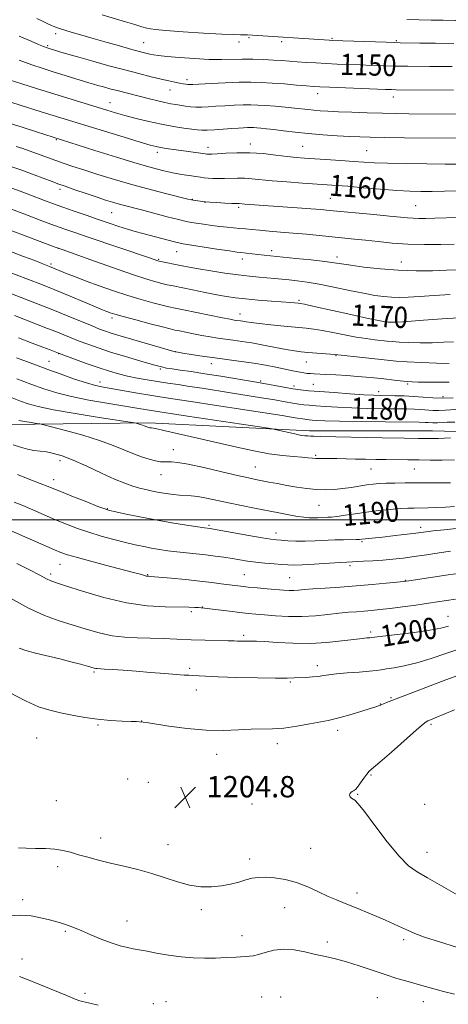
# Model space of a CAD drawing. Extents: x 2162300 to 2165200, y 299800 to 302700.
# Drawn here: x 2163247 to 2163408, y 300818 to 301188 of the extents above; entities that cross this region are included whole.
import ezdxf
from ezdxf.enums import TextEntityAlignment as Align

# ---------------------------------------------------------------- set-up
doc = ezdxf.new("R2010")
doc.units = 0
doc.header["$MEASUREMENT"] = 0
for name, color, linetype, lineweight in [('BREAKLINE DTM HARD', 7, 'Continuous', 0), ('CONTOUR INDEX', 41, 'Continuous', 13), ('CONTOUR INDEX LABEL', 244, 'Continuous', 0), ('CONTOUR INTERMEDIATE', 44, 'Continuous', 0), ('GRID LINE', 7, 'Continuous', 0), ('SPOT ELEVATION', 7, 'Continuous', 0), ('SPOT ELEVATION DTM', 2, 'Continuous', 13)]:
    doc.layers.add(name, color=color, linetype=linetype, lineweight=lineweight)
doc.styles.add('Style-WORKING', font='WORKING.shx')

# ---------------------------------------------------------------- blocks, each defined once
blk = doc.blocks.new('SPOT')
at = {"layer": 'SPOT ELEVATION'}
for p, q in [((-3.91, -3.91), (3.82, 3.81)), ((-1.65, 3.77), (1.72, -3.93))]:
    blk.add_line(p, q, dxfattribs=at)

msp = doc.modelspace()

# ---------------------------------------------------------------- linework, layer by layer
at = {"layer": 'BREAKLINE DTM HARD'}
msp.add_polyline3d([(2162883.07, 301050.66, 1186.77), (2162907.85, 301049.72, 1191.78), (2162945.56, 301046.69, 1199.51), (2162974.14, 301044.88, 1203.71), (2163002.12, 301044.89, 1205.83), (2163031.31, 301041.25, 1207.11), (2163065.98, 301040.66, 1206.56), (2163103.08, 301039.46, 1203.95), (2163181.54, 301038.28, 1195.19), (2163241.75, 301035.87, 1188.74), (2163295.27, 301036.5, 1185.7), (2163355.48, 301033.48, 1183.51), (2163401.7, 301033.5, 1183.27), (2163464.96, 301031.71, 1184.3), (2163526.99, 301032.95, 1187.77), (2163573.82, 301030.53, 1188.44), (2163640.11, 301030.56, 1189.23), (2163692.77, 301030.01, 1190.73)], dxfattribs=at)
at = {"layer": 'CONTOUR INDEX', "flags": 128}
for points, elevation in [([(2163409.09, 301170.189), (2163400.715, 301170.282), (2163392.382, 301170.354), (2163387.789, 301170.421), (2163383.274, 301170.5279), (2163378.858, 301170.667), (2163374.497, 301170.823), (2163370.168, 301170.988), (2163365.913, 301171.163), (2163361.794, 301171.357), (2163357.874, 301171.573), (2163354.23, 301171.803), (2163350.945, 301172.037), (2163345.17, 301172.48), (2163342.0211, 301172.672), (2163338.324, 301172.833), (2163334.3, 301172.938), (2163330.29, 301172.963), (2163322.547, 301172.854), (2163317.951, 301172.924), (2163312.457, 301173.193), (2163306.823, 301173.587), (2163302.063, 301173.999), (2163298.909, 301174.343), (2163296.984, 301174.6371), (2163295.63, 301174.922), (2163294.211, 301175.259), (2163292.162, 301175.7829), (2163288.938, 301176.649), (2163284.246, 301177.942), (2163278.802, 301179.468), (2163273.5749, 301180.961), (2163269.347, 301182.206), (2163266.152, 301183.1741), (2163262.231, 301184.38), (2163261.0571, 301184.756), (2163260.02, 301185.136), (2163258.856, 301185.626), (2163257.428, 301186.28), (2163255.633, 301187.142), (2163253.348, 301188.255)], 1150), ([(2163410.965, 301123.539), (2163406.146, 301123.432), (2163401.479, 301123.345), (2163397.338, 301123.326), (2163393.19, 301123.429), (2163388.274, 301123.708), (2163382.148, 301124.186), (2163375.637, 301124.75), (2163369.882, 301125.259), (2163365.638, 301125.61), (2163362.117, 301125.868), (2163352.901, 301126.497), (2163347.044, 301126.926), (2163341.584, 301127.375), (2163333.975, 301128.127), (2163331.194, 301128.312), (2163328.584, 301128.32), (2163323.656, 301128.148), (2163321.3519, 301128.158), (2163319.257, 301128.246), (2163317.484, 301128.3701), (2163316.06, 301128.5039), (2163314.669, 301128.675), (2163312.906, 301128.923), (2163310.478, 301129.281), (2163307.5249, 301129.754), (2163304.299, 301130.341), (2163300.879, 301131.079), (2163296.663, 301132.167), (2163290.877, 301133.839), (2163283.184, 301136.193), (2163274.996, 301138.755), (2163259.439, 301143.661), (2163253.116, 301145.729), (2163248.151, 301147.3341), (2163242.98, 301148.961)], 1160), ([(2163411.516, 301075.939), (2163405.281, 301075.498), (2163398.333, 301074.973), (2163392.327, 301074.534), (2163388.513, 301074.305), (2163386.517, 301074.245), (2163385.562, 301074.269), (2163384.976, 301074.308), (2163384.051, 301074.401), (2163383.304, 301074.502), (2163381.445, 301074.85), (2163377.504, 301075.68), (2163371.021, 301077.105), (2163357.262, 301080.169), (2163353.622, 301080.964), (2163352.0199, 301081.279), (2163351.271, 301081.37), (2163348.598, 301081.597), (2163341.331, 301082.165), (2163336.307, 301082.571), (2163331.561, 301083), (2163327.7659, 301083.427), (2163324.441, 301083.922), (2163320.816, 301084.576), (2163316.383, 301085.438), (2163311.683, 301086.379), (2163304.468, 301087.851), (2163302.215, 301088.333), (2163300.223, 301088.794), (2163297.905, 301089.392), (2163294.5, 301090.408), (2163289.196, 301092.158), (2163281.664, 301094.776), (2163273.498, 301097.674), (2163262.837, 301101.494), (2163260.232, 301102.448), (2163232.947, 301112.719)], 1170), ([(2163412.03, 301041.594), (2163406.534, 301041.189), (2163404.081, 301041.096), (2163401.76, 301041.168), (2163397.285, 301041.518), (2163394.944, 301041.628), (2163392.0869, 301041.6851), (2163383.132, 301041.79), (2163377.271, 301041.898), (2163371.3641, 301042.074), (2163366.027, 301042.326), (2163361.501, 301042.611), (2163357.934, 301042.874), (2163355.364, 301043.079), (2163353.398, 301043.275), (2163351.535, 301043.531), (2163349.307, 301043.908), (2163346.392, 301044.422), (2163342.5, 301045.081), (2163337.486, 301045.8801), (2163325.902, 301047.694), (2163315.25, 301049.432), (2163310.58, 301050.178), (2163306.334, 301050.815), (2163302.375, 301051.39), (2163298.535, 301051.966), (2163294.6939, 301052.595), (2163290.921, 301053.287), (2163287.334, 301054.041), (2163283.97, 301054.874), (2163280.539, 301055.869), (2163276.673, 301057.127), (2163272.21, 301058.676), (2163267.808, 301060.252), (2163261.429, 301062.58), (2163258.296, 301063.831), (2163255.504, 301064.926), (2163251.573, 301066.436), (2163246.483, 301068.367)], 1180), ([(2163409.865, 301005.024), (2163406.549, 301004.78), (2163403.216, 301004.631), (2163400.038, 301004.558), (2163394.793, 301004.499), (2163392.402, 301004.427), (2163389.518, 301004.256), (2163385.783, 301003.947), (2163381.458, 301003.511), (2163376.963, 301002.974), (2163372.69, 301002.374), (2163368.922, 301001.8001), (2163365.916, 301001.354), (2163363.8229, 301001.108), (2163362.365, 301001.0051), (2163358.484, 301000.842), (2163356.989, 301000.818), (2163355.371, 301000.865), (2163353.447, 301001.032), (2163350.995, 301001.371), (2163347.847, 301001.919), (2163344.046, 301002.643), (2163334.916, 301004.422), (2163329.98, 301005.395), (2163325.179, 301006.382), (2163316.911, 301008.167), (2163313.694, 301008.762), (2163311.154, 301009.061), (2163306.854, 301009.305), (2163304.437, 301009.554), (2163301.824, 301009.924), (2163299.182, 301010.3719), (2163296.641, 301010.864), (2163294.186, 301011.404), (2163291.767, 301012.007), (2163289.271, 301012.726), (2163286.321, 301013.765), (2163282.477, 301015.365), (2163277.512, 301017.637), (2163272.054, 301020.177), (2163266.9439, 301022.449), (2163262.83, 301024.037), (2163259.592, 301025.011), (2163256.917, 301025.559), (2163254.517, 301025.871), (2163252.192, 301026.141), (2163249.766, 301026.566), (2163247.135, 301027.291), (2163244.476, 301028.258)], 1190), ([(2163407.713, 300960.116), (2163404.758, 300959.408), (2163400.66, 300958.645), (2163394.828, 300957.811), (2163388.451, 300957.01), (2163378.813, 300955.851), (2163378.103, 300955.783), (2163377.083, 300955.707), (2163375.251, 300955.5331), (2163372.213, 300955.176), (2163367.7179, 300954.605), (2163362.089, 300954.015), (2163355.79, 300953.6591), (2163349.326, 300953.707), (2163343.38, 300954.008), (2163338.677, 300954.327), (2163335.703, 300954.483), (2163333.988, 300954.506), (2163332.821, 300954.479), (2163331.639, 300954.47), (2163330.4511, 300954.488), (2163329.413, 300954.524), (2163328.543, 300954.573), (2163327.309, 300954.631), (2163325.044, 300954.698), (2163316.452, 300954.879), (2163311.128, 300955.031), (2163305.834, 300955.238), (2163300.693, 300955.458), (2163295.733, 300955.6321), (2163290.957, 300955.752), (2163286.2721, 300955.992), (2163281.56, 300956.572), (2163276.729, 300957.641), (2163271.789, 300959.057), (2163261.665, 300962.188), (2163256.232, 300964.136), (2163250.19, 300966.899), (2163243.484, 300970.689)], 1200), ([(2163246.8179, 300828.632), (2163249.99, 300827.435), (2163254.733, 300825.4991), (2163264.744, 300821.338), (2163267.733, 300820.139), (2163269.401, 300819.533), (2163270.429, 300819.23), (2163271.488, 300818.966), (2163273.219, 300818.576), (2163276.255, 300817.918)], 1200)]:
    msp.add_lwpolyline(points, dxfattribs=dict(at, elevation=elevation))
at = {"layer": 'CONTOUR INTERMEDIATE', "flags": 128}
for points, elevation in [([(2163409.706, 301178.897), (2163402.84, 301178.968), (2163396.848, 301179.058), (2163389.592, 301179.187), (2163387.428, 301179.24), (2163384.336, 301179.339), (2163364.01, 301180.061), (2163362.968, 301180.118), (2163332.307, 301182.17), (2163331.784, 301182.184), (2163330.98, 301182.18), (2163329.665, 301182.163), (2163327.154, 301182.208), (2163322.648, 301182.407), (2163315.8131, 301182.813), (2163308.169, 301183.317), (2163301.704, 301183.7711), (2163297.855, 301184.076), (2163295.881, 301184.323), (2163294.493, 301184.6519), (2163292.611, 301185.1819), (2163289.986, 301185.953), (2163286.579, 301186.982), (2163277.778, 301189.693)], 1148), ([(2163462.449, 301187.889), (2163439.056, 301187.627), (2163426.547, 301187.5351), (2163419.983, 301187.516), (2163415.249, 301187.514), (2163410.3, 301187.532), (2163405.623, 301187.58), (2163401.1541, 301187.661), (2163396.688, 301187.778), (2163392.064, 301187.931)], 1146), ([(2163409.589, 301161.3751), (2163388.052, 301161.517), (2163386.279, 301161.549), (2163384.095, 301161.619), (2163362.979, 301162.442), (2163359.431, 301162.599), (2163357.029, 301162.746), (2163354.435, 301162.962), (2163350.659, 301163.298), (2163346.107, 301163.688), (2163341.534, 301164.039), (2163337.467, 301164.271), (2163333.53, 301164.363), (2163329.119, 301164.31), (2163323.904, 301164.122), (2163318.645, 301163.87), (2163311.842, 301163.496), (2163310.595, 301163.4471), (2163309.902, 301163.478), (2163309.138, 301163.579), (2163308.126, 301163.754), (2163306.799, 301164.013), (2163305.078, 301164.368), (2163302.825, 301164.86), (2163299.887, 301165.532), (2163296.142, 301166.425), (2163291.591, 301167.556), (2163286.264, 301168.937), (2163280.304, 301170.543), (2163274.308, 301172.203), (2163268.985, 301173.707), (2163264.884, 301174.892), (2163261.916, 301175.771), (2163258.358, 301176.856), (2163257.145, 301177.262), (2163255.816, 301177.761), (2163253.973, 301178.509), (2163251.1119, 301179.716), (2163246.704, 301181.606)], 1152), ([(2163412.361, 301152.383), (2163392.807, 301152.509), (2163388.018, 301152.565), (2163382.856, 301152.669), (2163377.163, 301152.8381), (2163371.446, 301153.048), (2163366.38, 301153.262), (2163362.465, 301153.456), (2163359.509, 301153.638), (2163357.144, 301153.83), (2163355.006, 301154.05), (2163349.942, 301154.611), (2163346.44, 301154.958), (2163342.626, 301155.303), (2163339.059, 301155.588), (2163336.123, 301155.768), (2163333.498, 301155.8391), (2163330.686, 301155.808), (2163327.349, 301155.685), (2163323.768, 301155.504), (2163320.382, 301155.298), (2163317.526, 301155.108), (2163315.118, 301154.986), (2163312.972, 301154.986), (2163310.937, 301155.1431), (2163308.996, 301155.403), (2163305.423, 301155.959), (2163303.564, 301156.272), (2163301.348, 301156.718), (2163298.612, 301157.359), (2163295.522, 301158.131), (2163283.417, 301161.188), (2163280.714, 301161.9051), (2163278.264, 301162.578), (2163276.204, 301163.16), (2163274.553, 301163.638), (2163272.848, 301164.151), (2163259.035, 301168.42), (2163255.267, 301169.6), (2163251.378, 301170.9081), (2163246.731, 301172.633)], 1154), ([(2163418.171, 301143.355), (2163391.22, 301143.511), (2163383.643, 301143.578), (2163378.318, 301143.66), (2163374.44, 301143.783), (2163370.654, 301143.975), (2163365.929, 301144.259), (2163360.542, 301144.632), (2163355.094, 301145.085), (2163350.108, 301145.598), (2163345.77, 301146.112), (2163342.188, 301146.556), (2163339.42, 301146.875), (2163337.34, 301147.083), (2163335.7729, 301147.212), (2163334.539, 301147.288), (2163333.435, 301147.3181), (2163332.254, 301147.305), (2163330.794, 301147.248), (2163328.89, 301147.138), (2163326.386, 301146.959), (2163319.962, 301146.467), (2163317.128, 301146.301), (2163315.132, 301146.282), (2163313.469, 301146.416), (2163311.413, 301146.693), (2163308.4, 301147.114), (2163304.5241, 301147.714), (2163300.042, 301148.54), (2163295.239, 301149.604), (2163290.513, 301150.781), (2163286.287, 301151.9119), (2163282.795, 301152.898), (2163279.505, 301153.877), (2163253.156, 301162.022), (2163247.639, 301163.757), (2163242.982, 301165.281)], 1156), ([(2163411.298, 301133.614), (2163406.47, 301133.617), (2163399.579, 301133.672), (2163391.827, 301133.78), (2163384.844, 301133.932), (2163379.788, 301134.125), (2163375.92, 301134.359), (2163372.027, 301134.642), (2163367.24, 301134.968), (2163353.659, 301135.854), (2163350.512, 301136.117), (2163347.133, 301136.485), (2163342.949, 301137.005), (2163338.1609, 301137.529), (2163333.163, 301137.862), (2163328.351, 301137.872), (2163324.13, 301137.674), (2163320.9021, 301137.444), (2163318.931, 301137.321), (2163317.925, 301137.294), (2163317.45, 301137.316), (2163317.082, 301137.353), (2163316.436, 301137.4399), (2163310.119, 301138.356), (2163301.771, 301139.524), (2163299.7161, 301139.838), (2163298.021, 301140.167), (2163295.818, 301140.75), (2163292.039, 301141.87), (2163286.048, 301143.6881), (2163254.957, 301153.244), (2163247.037, 301155.709), (2163239.661, 301158.05)], 1158), ([(2163411.182, 301113.559), (2163402.507, 301113.325), (2163399.138, 301113.245), (2163396.515, 301113.219), (2163394.361, 301113.264), (2163392.308, 301113.399), (2163389.649, 301113.656), (2163385.584, 301114.066), (2163379.698, 301114.636), (2163363.066, 301116.212), (2163359.797, 301116.508), (2163356.055, 301116.81), (2163350.911, 301117.193), (2163331.292, 301118.5909), (2163329.2249, 301118.762), (2163328.014, 301118.784), (2163326.41, 301118.852), (2163323.796, 301118.993), (2163320.767, 301119.174), (2163318.116, 301119.344), (2163316.4261, 301119.468), (2163315.435, 301119.565), (2163312.785, 301119.934), (2163311.942, 301120.064), (2163311.24, 301120.195), (2163309.974, 301120.493), (2163302.506, 301122.332), (2163296.248, 301123.928), (2163289.311, 301125.798), (2163282.455, 301127.788), (2163276.173, 301129.719), (2163270.891, 301131.405), (2163266.856, 301132.727), (2163263.603, 301133.832), (2163260.485, 301134.937), (2163250.453, 301138.594), (2163248.001, 301139.454), (2163245.536, 301140.243)], 1162), ([(2163409.8, 301103.569), (2163404.745, 301103.477), (2163398.682, 301103.454), (2163392.402, 301103.599), (2163386.565, 301103.973), (2163381.297, 301104.488), (2163376.593, 301105.021), (2163372.385, 301105.475), (2163354.37, 301107.256), (2163349.355, 301107.718), (2163344.62, 301108.115), (2163340.36, 301108.453), (2163336.748, 301108.75), (2163333.878, 301109.022), (2163331.519, 301109.267), (2163329.3589, 301109.479), (2163324.681, 301109.871), (2163321.934, 301110.158), (2163318.873, 301110.562), (2163315.831, 301111.012), (2163311.264, 301111.728), (2163309.2971, 301112.113), (2163306.462, 301112.784), (2163302.211, 301113.871), (2163292.55, 301116.4), (2163286.156, 301118.05), (2163283.858, 301118.669), (2163281.617, 301119.324), (2163279.071, 301120.126), (2163275.868, 301121.183), (2163271.845, 301122.54), (2163267.592, 301123.991), (2163263.887, 301125.268), (2163261.228, 301126.203), (2163258.989, 301127.027), (2163252.334, 301129.571), (2163247.27, 301131.4219), (2163241.329, 301133.42)], 1164), ([(2163411.028, 301093.917), (2163406.968, 301093.737), (2163401.717, 301093.592), (2163395.5349, 301093.576), (2163388.845, 301093.792), (2163382.108, 301094.298), (2163375.937, 301094.964), (2163370.9839, 301095.616), (2163367.576, 301096.1279), (2163364.758, 301096.563), (2163361.256, 301097.03), (2163356.207, 301097.605), (2163350.412, 301098.215), (2163336.18, 301099.653), (2163329.852, 301100.384), (2163328.327, 301100.583), (2163325.49, 301101.002), (2163320.839, 301101.722), (2163308.143, 301103.731), (2163306.528, 301104.037), (2163304.895, 301104.435), (2163293.006, 301107.568), (2163290.208, 301108.336), (2163287.309, 301109.1891), (2163284.081, 301110.214), (2163280.443, 301111.426), (2163276.349, 301112.825), (2163271.8349, 301114.385), (2163267.261, 301115.981), (2163263.07, 301117.4639), (2163259.532, 301118.744), (2163256.226, 301119.977), (2163248.078, 301123.094), (2163242.966, 301124.9889)], 1166), ([(2163408.272, 301084.665), (2163402.296, 301084.237), (2163396.799, 301083.854), (2163392.507, 301083.622), (2163389.1689, 301083.552), (2163386.291, 301083.633), (2163383.39, 301083.868), (2163380.0349, 301084.328), (2163375.804, 301085.1), (2163370.484, 301086.212), (2163364.675, 301087.454), (2163359.187, 301088.559), (2163354.648, 301089.326), (2163350.968, 301089.811), (2163347.8759, 301090.136), (2163345.112, 301090.404), (2163342.456, 301090.649), (2163336.625, 301091.143), (2163333.044, 301091.484), (2163328.7591, 301091.986), (2163323.731, 301092.69), (2163318.541, 301093.493), (2163313.926, 301094.256), (2163310.426, 301094.874), (2163307.796, 301095.375), (2163299.228, 301097.15), (2163298.724, 301097.276), (2163298.316, 301097.406), (2163295.881, 301098.245), (2163272.485, 301106.194), (2163267.585, 301107.871), (2163263.757, 301109.213), (2163259.908, 301110.608), (2163255.227, 301112.343), (2163250.047, 301114.286), (2163240.512, 301117.906)], 1168), ([(2163409.554, 301066.93), (2163405.768, 301066.705), (2163401.472, 301066.555), (2163396.987, 301066.547), (2163392.743, 301066.6511), (2163389.194, 301066.81), (2163386.622, 301066.979), (2163384.609, 301067.1651), (2163379.995, 301067.672), (2163376.806, 301068.082), (2163373.002, 301068.69), (2163368.676, 301069.519), (2163364.28, 301070.419), (2163360.352, 301071.192), (2163357.21, 301071.699), (2163354.271, 301072.036), (2163346.088, 301072.774), (2163341.051, 301073.2501), (2163336.6349, 301073.708), (2163333.605, 301074.085), (2163331.731, 301074.3771), (2163330.5341, 301074.592), (2163329.604, 301074.744), (2163328.086, 301074.952), (2163327.265, 301075.077), (2163325.764, 301075.351), (2163322.898, 301075.912), (2163308.296, 301078.861), (2163305.116, 301079.514), (2163302.811, 301080.023), (2163300.333, 301080.63), (2163296.854, 301081.536), (2163292.442, 301082.762), (2163287.389, 301084.286), (2163282.006, 301086.06), (2163276.69, 301087.926), (2163271.855, 301089.701), (2163267.841, 301091.229), (2163264.681, 301092.473), (2163258.095, 301095.161), (2163254.916, 301096.421), (2163252.495, 301097.366), (2163248.352, 301098.946), (2163242.189, 301101.261)], 1172), ([(2163407.913, 301058.714), (2163403.174, 301058.883), (2163397.504, 301059.111), (2163392.169, 301059.374), (2163388.0741, 301059.657), (2163384.6769, 301059.981), (2163376.6861, 301060.841), (2163364.983, 301062.0761), (2163363.443, 301062.215), (2163354.918, 301062.911), (2163352.373, 301063.1389), (2163349.88, 301063.443), (2163346.825, 301063.947), (2163342.806, 301064.719), (2163338.271, 301065.618), (2163333.878, 301066.446), (2163330.133, 301067.059), (2163326.93, 301067.508), (2163324.013, 301067.8959), (2163321.153, 301068.309), (2163318.246, 301068.776), (2163315.219, 301069.31), (2163312.074, 301069.905), (2163309.119, 301070.489), (2163306.736, 301070.971), (2163305.072, 301071.318), (2163303.321, 301071.731), (2163300.443, 301072.466), (2163295.804, 301073.679), (2163290.396, 301075.112), (2163285.619, 301076.4009), (2163282.536, 301077.271), (2163280.856, 301077.79), (2163279.951, 301078.11), (2163279.183, 301078.408), (2163277.873, 301078.951), (2163271.123, 301081.823), (2163265.778, 301084.0759), (2163260.083, 301086.423), (2163254.746, 301088.546), (2163250.176, 301090.311), (2163240.927, 301093.84)], 1174), ([(2163407.966, 301051.769), (2163403.721, 301051.728), (2163399.611, 301051.752), (2163396.255, 301051.801), (2163394.046, 301051.8499), (2163392.458, 301051.932), (2163390.739, 301052.0961), (2163388.326, 301052.371), (2163382.451, 301053.064), (2163379.661, 301053.372), (2163376.803, 301053.648), (2163373.492, 301053.916), (2163369.515, 301054.191), (2163365.368, 301054.448), (2163361.723, 301054.651), (2163357.245, 301054.859), (2163355.868, 301054.938), (2163354.629, 301055.052), (2163353.395, 301055.2149), (2163352.071, 301055.437), (2163350.549, 301055.731), (2163348.64, 301056.126), (2163342.89, 301057.337), (2163338.998, 301058.099), (2163334.613, 301058.854), (2163329.893, 301059.537), (2163320.078, 301060.8179), (2163315.348, 301061.493), (2163311.202, 301062.128), (2163308.083, 301062.6249), (2163306.185, 301062.945), (2163304.705, 301063.278), (2163302.588, 301063.869), (2163286.645, 301068.521), (2163283.613, 301069.421), (2163281.15, 301070.18), (2163279.059, 301070.875), (2163276.856, 301071.694), (2163273.985, 301072.853), (2163265.055, 301076.575), (2163259.325, 301078.902), (2163253.169, 301081.314), (2163247.375, 301083.531), (2163236.786, 301087.552)], 1176), ([(2163409.4421, 301045.89), (2163405.538, 301045.741), (2163401.797, 301045.857), (2163394.585, 301046.422), (2163390.982, 301046.597), (2163387.572, 301046.673), (2163382.1899, 301046.731), (2163379.594, 301046.819), (2163375.946, 301047.0259), (2163370.713, 301047.383), (2163364.766, 301047.816), (2163359.332, 301048.227), (2163355.298, 301048.548), (2163352.212, 301048.855), (2163349.287, 301049.258), (2163345.962, 301049.824), (2163342.584, 301050.451), (2163339.728, 301050.995), (2163337.698, 301051.3679), (2163335.714, 301051.71), (2163322.234, 301053.976), (2163316.353, 301054.924), (2163311.209, 301055.702), (2163307.055, 301056.294), (2163303.997, 301056.718), (2163301.942, 301057.033), (2163299.986, 301057.463), (2163297.023, 301058.271), (2163292.315, 301059.626), (2163286.589, 301061.323), (2163280.941, 301063.06), (2163276.236, 301064.6), (2163272.407, 301065.951), (2163269.158, 301067.1839), (2163266.211, 301068.364), (2163263.361, 301069.532), (2163260.424, 301070.722), (2163257.299, 301071.947), (2163244.919, 301076.71)], 1178), ([(2163410.027, 301036.758), (2163407.15, 301036.704), (2163405.712, 301036.644), (2163403.578, 301036.486), (2163402.625, 301036.45), (2163401.723, 301036.478), (2163399.985, 301036.614), (2163398.905, 301036.659), (2163396.601, 301036.696), (2163384.075, 301036.848), (2163374.947, 301036.977), (2163366.781, 301037.122), (2163361.341, 301037.269), (2163358.2359, 301037.406), (2163356.536, 301037.521), (2163355.43, 301037.609), (2163354.584, 301037.694), (2163353.783, 301037.804), (2163350.201, 301038.394), (2163345.273, 301039.168), (2163319.0791, 301043.174), (2163312.721, 301044.175), (2163305.208, 301045.379), (2163299.377, 301046.255), (2163295.686, 301046.8411), (2163291.05, 301047.625), (2163278.269, 301049.845), (2163275.344, 301050.473), (2163271.959, 301051.433), (2163267.483, 301052.918), (2163262.387, 301054.718), (2163257.42, 301056.523), (2163253.141, 301058.099), (2163245.616, 301060.9)], 1182), ([(2163408.402, 301030.834), (2163403.91, 301030.574), (2163402.647, 301030.5461), (2163401.468, 301030.558), (2163396.403, 301030.634), (2163391.214, 301030.725), (2163382.796, 301030.891), (2163359.63, 301031.3921), (2163357.134, 301031.46), (2163355.918, 301031.506), (2163354.882, 301031.556), (2163353.795, 301031.638), (2163352.648, 301031.778), (2163351.418, 301031.997), (2163350.029, 301032.298), (2163343.157, 301033.89), (2163342.115, 301034.1119), (2163340.185, 301034.427), (2163309.754, 301039.032), (2163295.461, 301041.251), (2163290.011, 301042.166), (2163285.499, 301042.8979), (2163279.5, 301043.856), (2163272.767, 301045.009), (2163266.279, 301046.312), (2163260.756, 301047.734), (2163255.871, 301049.299), (2163251.037, 301051.043), (2163245.8569, 301052.968)], 1184), ([(2163409.966, 301022.557), (2163405.241, 301022.452), (2163400.832, 301022.496), (2163396.607, 301022.583), (2163392.459, 301022.629), (2163384.342, 301022.662), (2163380.386, 301022.708), (2163376.515, 301022.783), (2163372.746, 301022.882), (2163365.822, 301023.092), (2163363.0439, 301023.147), (2163360.92, 301023.14), (2163359.295, 301023.116), (2163357.938, 301023.132), (2163356.604, 301023.231), (2163354.969, 301023.395), (2163352.693, 301023.591), (2163349.504, 301023.817), (2163345.4, 301024.191), (2163340.4471, 301024.863), (2163334.711, 301025.94), (2163328.25, 301027.36), (2163313.56, 301030.773), (2163306.473, 301032.401), (2163300.946, 301033.64), (2163297.736, 301034.311), (2163296.292, 301034.566), (2163295.732, 301034.637), (2163295.3231, 301034.714), (2163294.913, 301034.833), (2163294.494, 301034.989), (2163293.527, 301035.393), (2163292.864, 301035.632), (2163292.038, 301035.885), (2163290.519, 301036.2989), (2163289.929, 301036.4301), (2163288.274, 301036.6979), (2163276.718, 301038.479), (2163267.731, 301039.921), (2163259.506, 301041.359), (2163253.796, 301042.5659), (2163250.045, 301043.612), (2163247.119, 301044.641), (2163244.022, 301045.801)], 1186), ([(2163408.391, 301014.012), (2163404.682, 301014.003), (2163391.454, 301013.9), (2163387.551, 301013.855), (2163384.2621, 301013.781), (2163381.664, 301013.657), (2163379.418, 301013.457), (2163377.079, 301013.151), (2163371.2169, 301012.26), (2163368.004, 301011.825), (2163364.825, 301011.507), (2163361.603, 301011.3651), (2163358.203, 301011.455), (2163354.542, 301011.808), (2163350.751, 301012.353), (2163347.0111, 301012.995), (2163343.495, 301013.648), (2163340.327, 301014.26), (2163335.3099, 301015.253), (2163332.613, 301015.826), (2163328.569, 301016.744), (2163322.634, 301018.131), (2163315.945, 301019.671), (2163310.056, 301020.937), (2163306.139, 301021.614), (2163303.823, 301021.8269), (2163302.356, 301021.812), (2163301.067, 301021.781), (2163299.627, 301021.866), (2163297.788, 301022.176), (2163295.376, 301022.796), (2163292.494, 301023.72), (2163289.318, 301024.918), (2163285.914, 301026.361), (2163281.909, 301028.015), (2163276.823, 301029.848), (2163270.493, 301031.786), (2163264.025, 301033.584), (2163258.842, 301034.958), (2163255.924, 301035.717), (2163254.46, 301036.056), (2163253.197, 301036.265), (2163251.194, 301036.575), (2163248.767, 301036.964), (2163246.545, 301037.352)], 1188), ([(2163434.666, 300999.496), (2163406.052, 300996.353), (2163401.94, 300995.885), (2163399.1811, 300995.5519), (2163394.526, 300994.96), (2163390.95, 300994.531), (2163386.806, 300994.049), (2163382.885, 300993.607), (2163375.163, 300992.788), (2163374.279, 300992.72), (2163373.018, 300992.679), (2163368.314, 300992.608), (2163365.075, 300992.509), (2163357.677, 300992.165), (2163353.938, 300992.065), (2163350.453, 300992.099), (2163347.404, 300992.225), (2163344.968, 300992.373), (2163343.125, 300992.515), (2163341.081, 300992.77), (2163337.846, 300993.2979), (2163332.847, 300994.182), (2163319.532, 300996.595), (2163318.267, 300996.812), (2163316.128, 300997.0939), (2163313.64, 300997.453), (2163309.3989, 300998.089), (2163303.894, 300998.964), (2163297.8421, 301000.0119), (2163291.934, 301001.149), (2163286.76, 301002.223), (2163282.883, 301003.065), (2163280.555, 301003.601), (2163278.771, 301004.148), (2163276.217, 301005.118), (2163272.012, 301006.772), (2163267.019, 301008.75), (2163262.54, 301010.54), (2163257.152, 301012.723), (2163254.488, 301013.763), (2163250.692, 301015.226), (2163246.101, 301017.14)], 1192), ([(2163408.461, 300988.301), (2163404.178, 300987.669), (2163399.467, 300986.96), (2163394.822, 300986.281), (2163390.617, 300985.72), (2163386.75, 300985.278), (2163383.003, 300984.936), (2163379.262, 300984.677), (2163375.834, 300984.492), (2163369.59, 300984.22), (2163366.866, 300984.059), (2163357.345, 300983.453), (2163352.758, 300983.194), (2163349.65, 300983.0851), (2163347.453, 300983.1199), (2163345.227, 300983.2671), (2163342.267, 300983.501), (2163338.816, 300983.808), (2163335.354, 300984.178), (2163332.241, 300984.6), (2163329.365, 300985.056), (2163326.495, 300985.528), (2163323.439, 300985.999), (2163320.169, 300986.454), (2163316.696, 300986.883), (2163313.056, 300987.278), (2163309.376, 300987.6601), (2163305.807, 300988.052), (2163302.463, 300988.478), (2163299.321, 300988.945), (2163296.32, 300989.459), (2163293.364, 300990.035), (2163290.197, 300990.7279), (2163286.528, 300991.605), (2163282.185, 300992.708), (2163277.4699, 300993.993), (2163272.804, 300995.391), (2163268.499, 300996.854), (2163264.414, 300998.409), (2163260.299, 301000.104), (2163256.004, 301001.944), (2163251.783, 301003.774), (2163247.995, 301005.394), (2163244.816, 301006.739)], 1194), ([(2163413.185, 300980.222), (2163407.482, 300979.37), (2163392.771, 300977.1501), (2163390.744, 300976.8851), (2163388.313, 300976.627), (2163384.3129, 300976.227), (2163379.01, 300975.729), (2163373.033, 300975.2279), (2163366.989, 300974.798), (2163361.42, 300974.44), (2163356.85, 300974.135), (2163353.6261, 300973.873), (2163351.4041, 300973.677), (2163349.661, 300973.577), (2163347.917, 300973.595), (2163345.841, 300973.72), (2163339.6841, 300974.22), (2163335.928, 300974.536), (2163332.4909, 300974.8451), (2163329.804, 300975.12), (2163327.558, 300975.392), (2163322.466, 300976.091), (2163318.933, 300976.549), (2163314.466, 300977.066), (2163309.087, 300977.617), (2163303.684, 300978.132), (2163295.911, 300978.832), (2163295.2589, 300978.853), (2163294.856, 300978.883), (2163294.357, 300978.964), (2163293.764, 300979.115), (2163292.447, 300979.516), (2163291.652, 300979.745), (2163289.993, 300980.19), (2163280.943, 300982.569), (2163274.376, 300984.308), (2163268.592, 300985.873), (2163264.819, 300986.967), (2163262.338, 300987.828), (2163259.944, 300988.83), (2163243.731, 300995.943)], 1196), ([(2163410.346, 300970.226), (2163400.214, 300968.757), (2163395.424, 300968.089), (2163390.385, 300967.408), (2163385.73, 300966.807), (2163381.928, 300966.354), (2163378.797, 300966.029), (2163375.9899, 300965.788), (2163373.181, 300965.583), (2163370.121, 300965.343), (2163366.584, 300964.994), (2163362.4121, 300964.506), (2163357.728, 300964.023), (2163352.726, 300963.734), (2163347.634, 300963.77), (2163342.82, 300964.031), (2163338.685, 300964.357), (2163335.447, 300964.631), (2163332.6, 300964.897), (2163329.451, 300965.243), (2163325.568, 300965.718), (2163318.198, 300966.664), (2163316.146, 300966.917), (2163314.961, 300967.037), (2163313.977, 300967.1031), (2163312.564, 300967.177), (2163310.259, 300967.252), (2163301.394, 300967.384), (2163294.72, 300967.787), (2163286.926, 300968.886), (2163278.474, 300970.874), (2163270.448, 300973.244), (2163264.082, 300975.314), (2163260.239, 300976.58), (2163258.281, 300977.255), (2163257.198, 300977.73), (2163254.131, 300979.429), (2163250.839, 300981.129), (2163245.824, 300983.607)], 1198), ([(2163411.592, 300951.517), (2163406.713, 300949.88), (2163401.207, 300948.016), (2163395.788, 300946.359), (2163391.065, 300945.234), (2163387.2281, 300944.554), (2163384.3611, 300944.127), (2163382.385, 300943.789), (2163380.568, 300943.49), (2163378.013, 300943.205), (2163374.148, 300942.915), (2163369.687, 300942.609), (2163365.671, 300942.28), (2163362.85, 300941.928), (2163360.829, 300941.586), (2163358.922, 300941.2939), (2163356.623, 300941.082), (2163354.128, 300940.9299), (2163349.786, 300940.706), (2163347.169, 300940.636), (2163342.815, 300940.633), (2163336.079, 300940.719), (2163328.304, 300940.8789), (2163321.328, 300941.089), (2163316.556, 300941.321), (2163311.828, 300941.672), (2163310.338, 300941.724), (2163308.489, 300941.777), (2163305.606, 300941.949), (2163301.257, 300942.317), (2163295.982, 300942.8), (2163290.56, 300943.274), (2163285.679, 300943.643), (2163281.647, 300943.898), (2163278.678, 300944.058), (2163275.926, 300944.194), (2163275.389, 300944.255), (2163274.8491, 300944.3779), (2163272.279, 300945.114), (2163269.62, 300945.861), (2163266.077, 300946.817), (2163261.865, 300947.893), (2163252.832, 300950.067), (2163249.184, 300951.019), (2163246.662, 300951.864)], 1202), ([(2163411.1689, 300941.671), (2163406.696, 300939.972), (2163390.068, 300933.599), (2163384.446, 300931.4639), (2163383.264, 300930.999), (2163382.599, 300930.702), (2163381.916, 300930.365), (2163381.466, 300930.217), (2163380.413, 300929.904), (2163378.258, 300929.245), (2163374.755, 300928.152), (2163370.677, 300926.891), (2163367.051, 300925.821), (2163364.559, 300925.186), (2163362.489, 300924.781), (2163359.787, 300924.285), (2163355.7141, 300923.483), (2163350.808, 300922.575), (2163345.928, 300921.86), (2163341.696, 300921.55), (2163333.68, 300921.418), (2163328.881, 300921.187), (2163323.2739, 300920.992), (2163316.819, 300921.122), (2163309.677, 300921.761), (2163302.827, 300922.666), (2163294.385, 300923.951), (2163293.116, 300924.128), (2163291.806, 300924.244), (2163290.7319, 300924.305), (2163288.636, 300924.387), (2163285.247, 300924.506), (2163280.905, 300924.738), (2163276.098, 300925.173), (2163271.259, 300925.867), (2163266.584, 300926.731), (2163262.21, 300927.644), (2163258.154, 300928.579), (2163253.953, 300929.898), (2163249.026, 300932.057), (2163243.08, 300935.289)], 1204), ([(2163409.958, 300928.73), (2163402.676, 300925.69), (2163400.937, 300924.987), (2163399.971, 300924.611), (2163399.289, 300924.287), (2163398.123, 300923.391), (2163395.633, 300921.215), (2163386.327, 300912.895), (2163381.96, 300909.057), (2163377.903, 300905.657), (2163376.979, 300904.639), (2163375.893, 300903.094), (2163374.69, 300901.294), (2163373.584, 300899.747), (2163372.736, 300898.827), (2163372.0949, 300898.366), (2163371.554, 300898.061), (2163371.047, 300897.667), (2163370.671, 300897.178), (2163370.559, 300896.645), (2163370.8, 300896.116), (2163371.294, 300895.629), (2163372.586, 300894.767), (2163373.828, 300893.51), (2163376.213, 300890.534), (2163380.072, 300885.352), (2163384.692, 300879.205), (2163389.099, 300873.764), (2163392.634, 300870.228), (2163395.895, 300867.913), (2163399.791, 300865.664), (2163404.9849, 300862.621), (2163411.136, 300859.11)], 1206), ([(2163246.406, 300876.988), (2163249.3211, 300876.797), (2163252.805, 300876.729), (2163256.5169, 300876.668), (2163260.039, 300876.455), (2163263.086, 300875.969), (2163265.913, 300875.246), (2163268.908, 300874.364), (2163272.393, 300873.386), (2163276.416, 300872.337), (2163280.962, 300871.229), (2163285.969, 300870.062), (2163291.21, 300868.7839), (2163296.416, 300867.333), (2163301.368, 300865.705), (2163306.054, 300864.138), (2163310.513, 300862.931), (2163314.771, 300862.315), (2163318.796, 300862.244), (2163322.545, 300862.605), (2163325.974, 300863.277), (2163329.04, 300864.093), (2163331.698, 300864.88), (2163333.985, 300865.485), (2163336.257, 300865.846), (2163338.951, 300865.924), (2163342.379, 300865.673), (2163346.368, 300865.018), (2163350.621, 300863.879), (2163354.858, 300862.248), (2163358.875, 300860.403), (2163362.483, 300858.699), (2163365.6459, 300857.356), (2163368.925, 300856.082), (2163373.031, 300854.455), (2163378.36, 300852.212), (2163384.049, 300849.723), (2163388.919, 300847.519), (2163392.228, 300845.963), (2163394.991, 300844.75), (2163398.661, 300843.406), (2163404.2219, 300841.599), (2163416.977, 300837.622)], 1204), ([(2163242.727, 300851.458), (2163247.149, 300851.6751), (2163251.157, 300851.369), (2163254.621, 300850.7139), (2163257.523, 300849.976), (2163261.847, 300848.843), (2163263.619, 300848.321), (2163265.403, 300847.705), (2163267.478, 300846.888), (2163270.141, 300845.764), (2163273.5589, 300844.293), (2163277.397, 300842.6909), (2163281.191, 300841.244), (2163284.539, 300840.1719), (2163287.299, 300839.456), (2163289.391, 300839.016), (2163290.873, 300838.754), (2163292.368, 300838.51), (2163294.636, 300838.108), (2163298.205, 300837.438), (2163302.674, 300836.656), (2163307.408, 300835.983), (2163311.899, 300835.593), (2163316.147, 300835.4629), (2163320.277, 300835.522), (2163324.333, 300835.699), (2163328.025, 300835.919), (2163333.002, 300836.243), (2163334.585, 300836.447), (2163336.399, 300836.898), (2163338.966, 300837.673), (2163342.209, 300838.465), (2163345.902, 300838.87), (2163349.833, 300838.603), (2163353.831, 300837.857), (2163357.741, 300836.945), (2163361.481, 300836.096), (2163365.277, 300835.203), (2163369.43, 300834.08), (2163374.126, 300832.605), (2163383.912, 300829.329), (2163388.324, 300827.934), (2163392.503, 300826.699), (2163396.744, 300825.504), (2163401.238, 300824.265), (2163405.758, 300823.054), (2163409.971, 300821.978)], 1202)]:
    msp.add_lwpolyline(points, dxfattribs=dict(at, elevation=elevation))
at = {"layer": 'GRID LINE', "flags": 128}
msp.add_lwpolyline([(2165000, 301000), (2162500, 301000)], dxfattribs=at)
at = {"layer": 'SPOT ELEVATION DTM'}
for p in [(2163260.41, 301182.58, 1150.47), (2163332.84, 301181.06, 1148.24), (2163363.95, 301180.85, 1147.82), (2163388.04, 301180, 1147.82), (2163257.4, 301178.05, 1151.78), (2163293.36, 301179.18, 1149.11), (2163329.05, 301179.39, 1148.54), (2163345.1, 301179.54, 1148.39), (2163309.6, 301165.24, 1151.57), (2163303.27, 301161.37, 1152.79), (2163358.6, 301160.04, 1152.58), (2163387.03, 301158.85, 1152.6), (2163280.68, 301156.62, 1155.24), (2163260.64, 301142.78, 1160.12), (2163317.44, 301139.91, 1157.42), (2163333.39, 301141.14, 1157.45), (2163352.94, 301140.31, 1157.06), (2163298.5, 301138.03, 1158.45), (2163377, 301138.66, 1157.09), (2163262.03, 301124.15, 1164.41), (2163363.37, 301120.74, 1161.07), (2163311.56, 301120.44, 1161.92), (2163316.35, 301119.3, 1162.03), (2163328.93, 301117.33, 1162.3), (2163395.32, 301118, 1161.02), (2163281.35, 301115.39, 1164.92), (2163261.33, 301101.99, 1170.01), (2163305.68, 301100.72, 1166.8), (2163341.4, 301101.14, 1165.52), (2163365.84, 301098.69, 1165.51), (2163258.63, 301096.14, 1171.7), (2163299, 301097.8, 1167.85), (2163330.41, 301098.03, 1166.51), (2163389.93, 301096.89, 1165.27), (2163351.63, 301082.47, 1169.75), (2163329.43, 301077.28, 1171.34), (2163384.49, 301076.47, 1169.41), (2163281.53, 301075.85, 1174.39), (2163261.54, 301062.42, 1180.03), (2163305.2, 301063.2, 1175.97), (2163365.47, 301061.75, 1174.07), (2163257.87, 301059.58, 1181.17), (2163318.7, 301058.71, 1176.57), (2163354.35, 301059.31, 1174.8), (2163299.65, 301056.67, 1178.22), (2163276.98, 301051.84, 1181.38), (2163337.23, 301052.21, 1177.73), (2163356.94, 301050.96, 1177.06), (2163392.32, 301051.08, 1176.22), (2163349.78, 301050.27, 1177.53), (2163381.44, 301048.23, 1177.39), (2163405.54, 301046.36, 1177.51), (2163304.44, 301026.37, 1187.31), (2163261.94, 301022.28, 1190.46), (2163357.79, 301024.3, 1185.78), (2163335.22, 301019.9, 1187.15), (2163378.61, 301019.1, 1186.88), (2163394.86, 301019.19, 1186.88), (2163259.55, 301015.12, 1191.4), (2163299.86, 301016.97, 1188.73), (2163279.71, 301004.29, 1191.9), (2163359.04, 301005.52, 1188.92), (2163317.9, 300998.03, 1191.77), (2163342.96, 300995.09, 1191.43), (2163397.16, 300997.27, 1191.54), (2163375.18, 300991.9, 1192.18), (2163261.98, 300983.41, 1196.79), (2163370.7, 300982.82, 1194.35), (2163258.46, 300979.68, 1197.64), (2163294.89, 300979.54, 1195.88), (2163331.16, 300979.48, 1195.08), (2163348.16, 300978.4, 1195.02), (2163391.52, 300977.38, 1195.91), (2163311.28, 300965.65, 1198.3), (2163315.36, 300967.35, 1197.94), (2163407.48, 300963.89, 1199.24), (2163330.81, 300956.66, 1199.68), (2163378.43, 300958, 1199.65), (2163310.6, 300944.27, 1201.69), (2163358.46, 300945.36, 1201.48), (2163274.71, 300942.9, 1202.22), (2163313.14, 300936.14, 1202.73), (2163348.4, 300939.23, 1202.18), (2163386.13, 300933.28, 1203.81), (2163382.15, 300930.95, 1203.95), (2163276.18, 300923.1, 1204.16), (2163292.63, 300924.51, 1203.98), (2163401.08, 300923.31, 1206.27), (2163253.2, 300918.14, 1205.13), (2163366.07, 300921.04, 1204.49), (2163343.54, 300916.04, 1204.51), (2163320.72, 300912.04, 1204.65), (2163287.34, 300902.82, 1205.28), (2163378.61, 300904.27, 1206.15), (2163295.08, 300901.54, 1205.29), (2163373.63, 300896.97, 1206.11), (2163260.61, 300894.66, 1204.95), (2163333.92, 300893.34, 1204.92), (2163398.66, 300893.31, 1207.24), (2163277.26, 300880.62, 1204.5), (2163302.47, 300878.11, 1204.67), (2163355.95, 300876.72, 1204.95), (2163399.58, 300875.28, 1206.76), (2163261.09, 300869.83, 1203.62), (2163333.15, 300872.73, 1204.43), (2163373.36, 300859.97, 1204.47), (2163248, 300857.41, 1202.41), (2163315.02, 300853.74, 1203.66), (2163346.17, 300854.5, 1203.19), (2163287.1, 300849.49, 1202.83), (2163263.97, 300845.56, 1201.78), (2163330.19, 300843.96, 1202.79), (2163362.25, 300841.64, 1202.49), (2163390.89, 300842.41, 1203.63), (2163247.72, 300835.24, 1200.52), (2163271.35, 300822.25, 1200.29), (2163296.93, 300818.49, 1200.44), (2163301.67, 300819.21, 1200.52), (2163337.55, 300820.87, 1200.42), (2163344.76, 300820.88, 1200.42), (2163380.95, 300820.71, 1201.01), (2163398.23, 300819.24, 1201.38)]:
    msp.add_point(p, dxfattribs=at)

# ---------------------------------------------------------------- block references
at = {"layer": 'SPOT ELEVATION'}
msp.add_blockref('SPOT', (2163308.928, 300895.879, 1204.758), dxfattribs=at)

# ---------------------------------------------------------------- texts
at = {"layer": 'CONTOUR INDEX LABEL', "style": 'Style-WORKING', "width": 0.875}
for s, rotation, p in [('1150', 358.6, (2163366.989, 301171.119, 1150)), ('1160', 355.7, (2163363.053, 301125.799, 1160)), ('1170', 357, (2163371.256, 301077.053, 1170)), ('1180', 358.3, (2163371.113, 301042.086, 1180)), ('1190', 5.1, (2163367.998, 301001.663, 1190)), ('1200', 9.3, (2163382.288, 300956.274, 1200))]:
    msp.add_text(s, height=8, rotation=rotation, dxfattribs=at).set_placement(p, align=Align.MIDDLE_LEFT)
at = {"layer": 'SPOT ELEVATION', "style": 'Style-WORKING'}
msp.add_text('1204.8', height=8, dxfattribs=at).set_placement((2163316.928, 300895.879, 1204.758))

doc.saveas('drawing.dxf')
